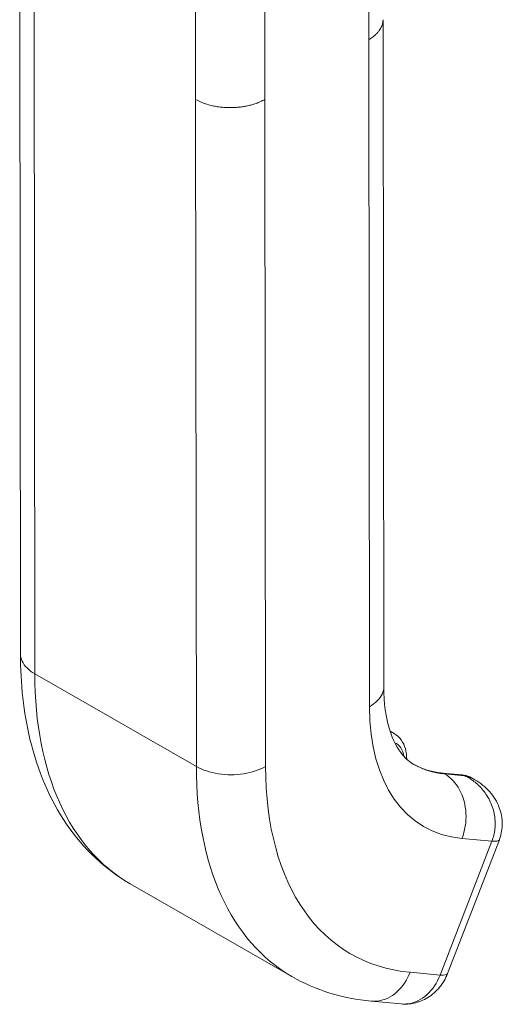
# Model space of a CAD drawing. Units: inches. Extents: x 7 to 459, y 9 to 288.
# Drawn here: x 417 to 418, y 132 to 134 of the extents above; entities that cross this region are included whole.
import ezdxf

# ---------------------------------------------------------------- set-up
doc = ezdxf.new("R2010")
doc.units = ezdxf.units.IN
doc.header["$LTSCALE"] = 28
doc.header["$MEASUREMENT"] = 0
doc.layers.add('Visible (ANSI)', color=7, linetype='Continuous', lineweight=5)
doc.layers.add('Visible Narrow (ANSI)', color=7, linetype='Continuous', lineweight=5)

msp = doc.modelspace()

# ---------------------------------------------------------------- linework, layer by layer
at = {"layer": 'Visible (ANSI)'}
for p, q in [((417.1314, 134.013), (417.1327, 132.8275)), ((417.7772, 133.9545), (417.7786, 132.769)), ((417.7897, 132.6902), (417.7971, 132.686)), ((417.9181, 132.6122), (417.8825, 132.6155)), ((417.9395, 132.6042), (417.9343, 132.6071)), ((417.8919, 132.2588), (417.984, 132.497)), ((417.328, 132.4185), (417.6152, 132.2536)), ((417.756, 132.2098), (417.8093, 132.2049)), ((417.8093, 132.2049), (417.8093, 132.2049))]:
    msp.add_line(p, q, dxfattribs=at)
for centre, major_axis, ratio, start_param, end_param in [((418.0197, 132.9579), (-0.1878, -0.327), 0.578826, 6.283182, 6.283185), ((417.7326, 133.1229), (-0.4046, -0.7043), 0.578826, 6.283182, 6.283185), ((417.8378, 132.2798), (0.0541, -0.021), 0.209026, 0.000103, 0.000109)]:
    msp.add_ellipse(centre, major_axis=major_axis, ratio=ratio, start_param=start_param, end_param=end_param, dxfattribs=at)
for points, knots in [([(417.328, 132.4185), (417.2836, 132.4441), (417.2447, 132.4808), (417.1848, 132.5683), (417.1631, 132.6199), (417.1384, 132.7232), (417.1328, 132.7743), (417.1327, 132.8275)], [0, 0, 0, 0, 0.76579, 0.76579, 1.534952, 1.534952, 2.182645, 2.182645, 2.182645, 2.182645]), ([(417.7786, 132.769), (417.7786, 132.7399), (417.7824, 132.714), (417.7947, 132.6735), (417.8032, 132.6583), (417.8181, 132.6405), (417.8246, 132.6351), (417.8319, 132.6309)], [0, 0, 0, 0, 0.400553, 0.400553, 0.792481, 0.792481, 1.079547, 1.079547, 1.079547, 1.079547]), ([(417.8193, 132.6402), (417.8193, 132.6403), (417.8193, 132.6404), (417.8192, 132.6468), (417.8185, 132.6528), (417.8154, 132.6643), (417.813, 132.6696), (417.8064, 132.6791), (417.8021, 132.6831), (417.7971, 132.686)], [4.7093721, 4.7093721, 4.7093721, 4.7093721, 4.7134185, 4.7134185, 4.9757326, 4.9757326, 5.2380468, 5.2380468, 5.5003609, 5.5003609, 5.5003609, 5.5003609]), ([(417.8313, 132.6313), (417.8343, 132.6295), (417.8375, 132.6279), (417.8438, 132.625), (417.8471, 132.6236), (417.8538, 132.6212), (417.8572, 132.6202), (417.8642, 132.6184), (417.8678, 132.6176), (417.875, 132.6163), (417.8788, 132.6158), (417.8825, 132.6155)], [2.3587682, 2.3587682, 2.3587682, 2.3587682, 2.4106134, 2.4106134, 2.4624585, 2.4624585, 2.5143036, 2.5143036, 2.5661488, 2.5661488, 2.6179939, 2.6179939, 2.6179939, 2.6179939]), ([(417.9181, 132.6122), (417.9192, 132.6121), (417.9204, 132.6119), (417.9226, 132.6115), (417.9237, 132.6113), (417.9259, 132.6107), (417.927, 132.6104), (417.9292, 132.6096), (417.9302, 132.6092), (417.9323, 132.6082), (417.9333, 132.6077), (417.9343, 132.6071)], [0.5235988, 0.5235988, 0.5235988, 0.5235988, 0.5754439, 0.5754439, 0.627289, 0.627289, 0.6791342, 0.6791342, 0.7309793, 0.7309793, 0.7828244, 0.7828244, 0.7828244, 0.7828244]), ([(417.9403, 132.6037), (417.9501, 132.5981), (417.9591, 132.5909), (417.9739, 132.5742), (417.98, 132.5644), (417.9873, 132.5449), (417.9892, 132.535), (417.9892, 132.5166), (417.9877, 132.5077), (417.9846, 132.4986), (417.9843, 132.4978), (417.984, 132.497)], [0, 0, 0, 0, 0.1168754, 0.1168754, 0.2324764, 0.2324764, 0.333213, 0.333213, 0.423617, 0.423617, 0.4328834, 0.4328834, 0.4328834, 0.4328834]), ([(417.8918, 132.2588), (417.8885, 132.2501), (417.8837, 132.2418), (417.8719, 132.2273), (417.8647, 132.221), (417.8493, 132.2115), (417.8409, 132.2081), (417.8248, 132.2047), (417.8169, 132.2042), (417.8093, 132.2049)], [0.0001863, 0.0001863, 0.0001863, 0.0001863, 0.0973525, 0.0973525, 0.1949354, 0.1949354, 0.2876161, 0.2876161, 0.3680393, 0.3680393, 0.3680393, 0.3680393])]:
    msp.add_open_spline(points, degree=3, knots=knots, dxfattribs=at)
for points in [[(417.9403, 132.6037), (417.9403, 132.6037), (417.9402, 132.6037), (417.9402, 132.6038)], [(417.756, 132.2098), (417.706, 132.2144), (417.6575, 132.2293), (417.6152, 132.2536)]]:
    msp.add_open_spline(points, degree=3, dxfattribs=at)
at = {"layer": 'Visible Narrow (ANSI)'}
for p, q in [((417.7518, 133.9202), (417.7512, 134.4784)), ((417.4441, 133.8138), (417.4435, 134.372)), ((417.5672, 133.8139), (417.5665, 134.3721)), ((417.1569, 133.9787), (417.1582, 132.7921)), ((417.7518, 133.9202), (417.7531, 132.7336)), ((417.4441, 133.8138), (417.4454, 132.6272)), ((417.5672, 133.8139), (417.5685, 132.6273)), ((417.4454, 132.6272), (417.1582, 132.7921)), ((417.9217, 132.6111), (417.8861, 132.6143)), ((417.8861, 132.6143), (417.8867, 132.614)), ((417.8867, 132.614), (417.9223, 132.6107)), ((417.9223, 132.6107), (417.9217, 132.6111)), ((417.8788, 132.2562), (417.9709, 132.4943)), ((417.9175, 132.4992), (417.9709, 132.4943)), ((417.8254, 132.2611), (417.8788, 132.2562))]:
    msp.add_line(p, q, dxfattribs=at)
for centre, major_axis, ratio, start_param, end_param in [((417.7326, 133.1229), (-0.4046, -0.7043), 0.578826, 5.495213, 6.283182), ((418.0813, 132.9226), (-0.2312, -0.4025), 0.578826, 5.495213, 6.542411), ((417.7537, 132.6105), (0.0433, 0.0755), 0.578826, 0, 0.148259), ((417.7634, 132.605), (0.0366, 0.0636), 0.578826, 5.67383, 6.333758), ((418.0198, 132.9579), (-0.4046, -0.7043), 0.578826, 5.495213, 6.283182), ((418.0813, 132.9226), (-0.3612, -0.6289), 0.578826, 5.495213, 6.542411), ((418.0191, 132.9583), (-0.1878, -0.327), 0.578826, 0.001834, 0.259226), ((418.0198, 132.9579), (-0.1878, -0.327), 0.578826, 0, 0.259226), ((417.8813, 132.6019), (0.0012, 0.0136), 0.788206, 5.936638, 6.283185), ((417.9168, 132.5986), (0.0012, 0.0136), 0.788206, 5.936638, 6.283185), ((417.8909, 132.5317), (0.0433, 0.0755), 0.578826, 0, 0.259226), ((417.6864, 132.8586), (-0.2099, -0.3654), 0.578826, 6.180079, 6.180082), ((417.9299, 132.5179), (0.0541, -0.0209), 0.209005, 5.649814, 6.283009), ((417.8378, 132.2798), (0.0541, -0.0209), 0.209026, 5.64977, 6.283179)]:
    msp.add_ellipse(centre, major_axis=major_axis, ratio=ratio, start_param=start_param, end_param=end_param, dxfattribs=at)
for points, knots in [([(417.7773, 133.9556), (417.7773, 133.9545), (417.7772, 133.9533), (417.7771, 133.9522), (417.7769, 133.9508), (417.7766, 133.9495), (417.7763, 133.9481), (417.7759, 133.9468), (417.7755, 133.9454), (417.7749, 133.9441), (417.7744, 133.9428), (417.7738, 133.9415), (417.773, 133.9401), (417.7723, 133.9388), (417.7714, 133.9375), (417.7705, 133.9362), (417.7695, 133.9349), (417.7684, 133.9336), (417.7672, 133.9322), (417.766, 133.9309), (417.7647, 133.9296), (417.7631, 133.9282), (417.7616, 133.9269), (417.7599, 133.9255), (417.7581, 133.9242), (417.7562, 133.9229), (417.7541, 133.9215), (417.7518, 133.9202)], [0.4492928, 0.4492928, 0.4492928, 0.4492928, 0.5, 0.5, 0.5, 0.5625, 0.5625, 0.5625, 0.625, 0.625, 0.625, 0.6875, 0.6875, 0.6875, 0.75, 0.75, 0.75, 0.8125, 0.8125, 0.8125, 0.875, 0.875, 0.875, 0.9375, 0.9375, 0.9375, 1, 1, 1, 1]), ([(417.5672, 133.8139), (417.5645, 133.8123), (417.5619, 133.811), (417.5593, 133.8098), (417.5567, 133.8086), (417.5541, 133.8076), (417.5515, 133.8067), (417.5489, 133.8058), (417.5464, 133.805), (417.5439, 133.8043), (417.5414, 133.8036), (417.539, 133.803), (417.5366, 133.8024), (417.5341, 133.8019), (417.5318, 133.8015), (417.5294, 133.8011), (417.527, 133.8007), (417.5246, 133.8003), (417.5222, 133.8001), (417.5199, 133.7998), (417.5175, 133.7996), (417.5151, 133.7995), (417.5126, 133.7993), (417.5102, 133.7992), (417.5077, 133.7992), (417.5052, 133.7991), (417.5026, 133.7992), (417.5, 133.7992), (417.4974, 133.7993), (417.4947, 133.7995), (417.4919, 133.7998), (417.4891, 133.8), (417.4862, 133.8004), (417.4833, 133.8008), (417.4803, 133.8013), (417.4772, 133.8018), (417.4741, 133.8025), (417.4709, 133.8032), (417.4677, 133.8041), (417.4643, 133.8051), (417.461, 133.8061), (417.4576, 133.8073), (417.4542, 133.8088), (417.4508, 133.8102), (417.4474, 133.8118), (417.4441, 133.8138)], [0, 0, 0, 0, 0.066667, 0.066667, 0.066667, 0.133333, 0.133333, 0.133333, 0.2, 0.2, 0.2, 0.266667, 0.266667, 0.266667, 0.333333, 0.333333, 0.333333, 0.4, 0.4, 0.4, 0.466667, 0.466667, 0.466667, 0.533333, 0.533333, 0.533333, 0.6, 0.6, 0.6, 0.666667, 0.666667, 0.666667, 0.733333, 0.733333, 0.733333, 0.8, 0.8, 0.8, 0.866667, 0.866667, 0.866667, 0.933333, 0.933333, 0.933333, 1, 1, 1, 1]), ([(417.1582, 132.7921), (417.1475, 132.7983), (417.1357, 132.81), (417.1327, 132.8231), (417.1327, 132.8275)], [0, 0, 0, 0, 0.3333333, 0.4995916, 0.4995916, 0.4995916, 0.4995916]), ([(417.7786, 132.769), (417.7786, 132.7646), (417.7756, 132.7515), (417.7638, 132.7398), (417.7531, 132.7336)], [0.4995916, 0.4995916, 0.4995916, 0.4995916, 0.6666667, 1, 1, 1, 1]), ([(417.9402, 132.6038), (417.9394, 132.6042), (417.9386, 132.6047), (417.9378, 132.6051), (417.9327, 132.6077), (417.9277, 132.6093), (417.9223, 132.6107)], [0.8068777, 0.8068777, 0.8068777, 0.8068777, 0.8333333, 0.8333333, 0.8333333, 1, 1, 1, 1]), ([(417.9709, 132.4943), (417.9735, 132.5011), (417.9753, 132.5085), (417.9761, 132.5163), (417.977, 132.5241), (417.9768, 132.5323), (417.9754, 132.5406), (417.974, 132.5488), (417.9714, 132.557), (417.9678, 132.5646), (417.9643, 132.5723), (417.9599, 132.5792), (417.9549, 132.5853), (417.9499, 132.5913), (417.9444, 132.5965), (417.9389, 132.6007), (417.9334, 132.6049), (417.9279, 132.6081), (417.9223, 132.6107)], [0.0000011, 0.0000011, 0.0000011, 0.0000011, 0.1666667, 0.1666667, 0.1666667, 0.3333333, 0.3333333, 0.3333333, 0.5, 0.5, 0.5, 0.6666667, 0.6666667, 0.6666667, 0.8333333, 0.8333333, 0.8333333, 1, 1, 1, 1]), ([(417.8254, 132.2611), (417.8201, 132.2473), (417.8036, 132.2229), (417.7761, 132.2097), (417.76, 132.2094), (417.756, 132.2098)], [0, 0, 0, 0, 0.3333333, 0.6666667, 0.7788298, 0.7788298, 0.7788298, 0.7788298]), ([(417.8093, 132.2049), (417.8133, 132.2045), (417.8174, 132.2046), (417.8214, 132.2051), (417.8334, 132.2067), (417.8452, 132.2124), (417.8552, 132.2213), (417.8652, 132.2302), (417.8734, 132.2424), (417.8788, 132.2562)], [0.2212557, 0.2212557, 0.2212557, 0.2212557, 0.3333333, 0.3333333, 0.3333333, 0.6666667, 0.6666667, 0.6666667, 1, 1, 1, 1])]:
    msp.add_open_spline(points, degree=3, knots=knots, dxfattribs=at)
for points in [[(417.5685, 132.6273), (417.5577, 132.6211), (417.5305, 132.612), (417.4833, 132.612), (417.4561, 132.621), (417.4454, 132.6272)], [(417.8867, 132.614), (417.8975, 132.6078), (417.916, 132.5881), (417.9279, 132.5441), (417.9229, 132.5131), (417.9175, 132.4992)]]:
    msp.add_open_spline(points, degree=3, dxfattribs=at)

doc.saveas('drawing.dxf')
